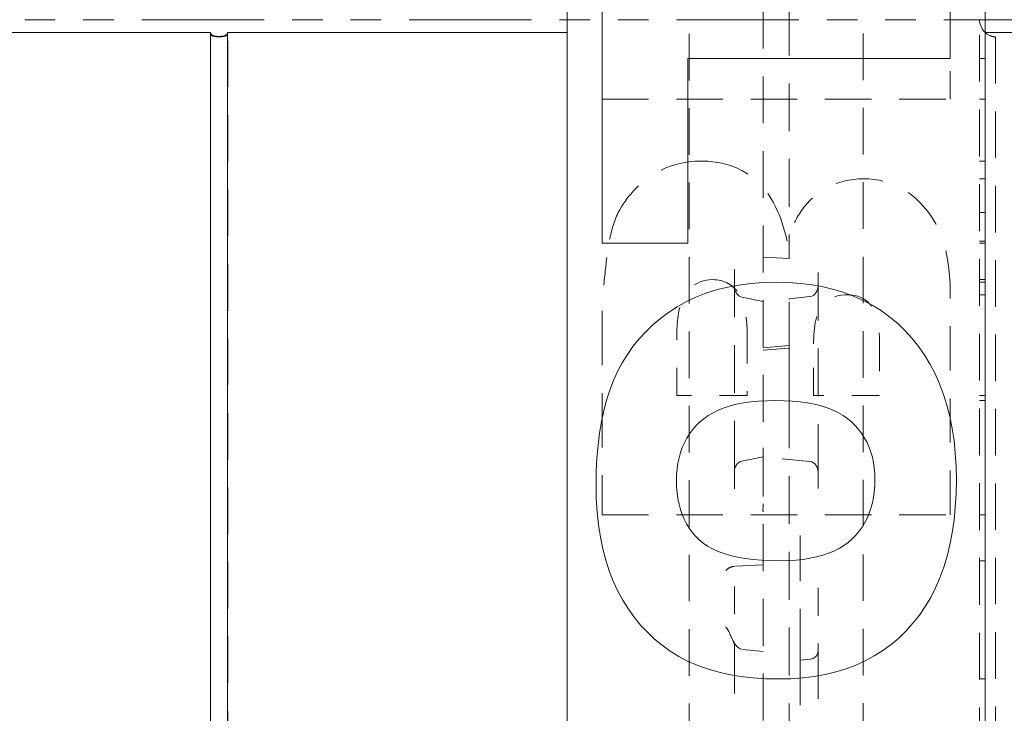
# Model space of a CAD drawing. Units: inches. Extents: x 1.2 to 86.8, y 0.2 to 67.8.
# Drawn here: x 65.4 to 69, y 13.6 to 16.1 of the extents above; entities that cross this region are included whole.
import ezdxf

# ---------------------------------------------------------------- set-up
doc = ezdxf.new("R2010")
doc.units = ezdxf.units.IN
doc.header["$LTSCALE"] = 2
doc.header["$MEASUREMENT"] = 0
doc.linetypes.add('DASHED', pattern=[0.2067, 0.1654, -0.0413])
doc.linetypes.add('DOUBLE_DASH_CHAIN', pattern=[1.2403, 0.6614, -0.0827, 0.1654, -0.0827, 0.1654, -0.0827])
for name, color, linetype, lineweight in [('Hidden Edges(ANSI)', 7, 'DASHED', 18), ('Section View Lines(ANSI)', 7, 'DOUBLE_DASH_CHAIN', 18), ('Visible Edges(ANSI)', 7, 'Continuous', 18)]:
    doc.layers.add(name, color=color, linetype=linetype, lineweight=lineweight)

# ---------------------------------------------------------------- blocks, each defined once
blk = doc.blocks.new('2dTransSection0')
at = {"layer": 'Section View Lines(ANSI)', "linetype": 'DOUBLE_DASH_CHAIN', "ltscale": 0.166233}
blk.add_line((19.4949, 8.0422), (40.6369, 8.0422), dxfattribs=at)

msp = doc.modelspace()

# ---------------------------------------------------------------- linework, layer by layer
at = {"layer": 'Hidden Edges(ANSI)', "ltscale": 0.509256}
msp.add_line((68.87041, 24.08448), (68.87041, 8.08448), dxfattribs=at)
at = {"layer": 'Hidden Edges(ANSI)', "ltscale": 0.508265}
for p, q in [((68.09354, 8.20511), (68.09354, 23.96386)), ((68.89044, 23.96386), (68.89044, 8.20511))]:
    msp.add_line(p, q, dxfattribs=at)
at = {"layer": 'Hidden Edges(ANSI)', "ltscale": 0.505618}
for p, q in [((67.82791, 11.59049), (67.82791, 20.57847)), ((68.45291, 20.57847), (68.45291, 11.59049))]:
    msp.add_line(p, q, dxfattribs=at)
at = {"layer": 'Hidden Edges(ANSI)', "ltscale": 0.518775}
msp.add_line((68.18729, 16.94233), (68.18729, 15.22663), dxfattribs=at)
at = {"layer": 'Hidden Edges(ANSI)', "ltscale": 0.506339}
for p, q in [((66.10916, 16.03865), (66.10916, 8.08448)), ((66.17166, 8.08448), (66.17166, 16.03865))]:
    msp.add_line(p, q, dxfattribs=at)
at = {"layer": 'Hidden Edges(ANSI)', "ltscale": 0.50529}
msp.add_line((68.92791, 16.02218), (68.92791, 8.08448), dxfattribs=at)
at = {"layer": 'Hidden Edges(ANSI)', "ltscale": 0.138536}
msp.add_line((68.76541, 15.79935), (68.76541, 15.94492), dxfattribs=at)
at = {"layer": 'Hidden Edges(ANSI)', "ltscale": 0.018947}
for p, q in [((68.87041, 15.94492), (68.89041, 15.94492)), ((68.87041, 15.79935), (68.89041, 15.79935)), ((68.87041, 15.57678), (68.89041, 15.57678)), ((68.87041, 15.51302), (68.89041, 15.51302)), ((68.87041, 15.39151), (68.89041, 15.39151)), ((68.87041, 15.28924), (68.89041, 15.28924)), ((68.87041, 15.28203), (68.89041, 15.28203)), ((68.87041, 15.15089), (68.89041, 15.15089)), ((68.87041, 15.14127), (68.89041, 15.14127)), ((68.87041, 15.09675), (68.89041, 15.09675)), ((68.87041, 14.73462), (68.89041, 14.73462)), ((68.87041, 14.71658), (68.89041, 14.71658)), ((68.87041, 14.30633), (68.89041, 14.30633)), ((68.87041, 14.14151), (68.89041, 14.14151)), ((68.87041, 13.71682), (68.89041, 13.71682))]:
    msp.add_line(p, q, dxfattribs=at)
at = {"layer": 'Hidden Edges(ANSI)', "ltscale": 0.503951}
for p, q in [((67.51541, 15.79935), (68.76541, 15.79935)), ((67.51541, 14.30633), (68.76541, 14.30633))]:
    msp.add_line(p, q, dxfattribs=at)
at = {"layer": 'Hidden Edges(ANSI)', "ltscale": 0.089662}
msp.add_line((68.18729, 15.22663), (68.09354, 15.23186), dxfattribs=at)
at = {"layer": 'Hidden Edges(ANSI)', "ltscale": 0.51935}
msp.add_line((67.99054, 15.18794), (67.99054, 14.46205), dxfattribs=at)
at = {"layer": 'Hidden Edges(ANSI)', "ltscale": 0.520445}
msp.add_line((68.29054, 14.45967), (68.29054, 15.18708), dxfattribs=at)
at = {"layer": 'Hidden Edges(ANSI)', "ltscale": 0.480912}
msp.add_line((68.76541, 14.30633), (68.76541, 15.10156), dxfattribs=at)
at = {"layer": 'Hidden Edges(ANSI)', "ltscale": 0.074352}
msp.add_line((68.09354, 15.0725), (68.01693, 15.08802), dxfattribs=at)
at = {"layer": 'Hidden Edges(ANSI)', "ltscale": 0.071178}
msp.add_line((68.26171, 15.09004), (68.18729, 15.08225), dxfattribs=at)
at = {"layer": 'Hidden Edges(ANSI)', "ltscale": 0.012742}
msp.add_line((68.18729, 15.07935), (68.18729, 15.08225), dxfattribs=at)
at = {"layer": 'Hidden Edges(ANSI)', "ltscale": 0.498329}
msp.add_line((68.18729, 14.90522), (68.18729, 15.07935), dxfattribs=at)
at = {"layer": 'Hidden Edges(ANSI)', "ltscale": 0.590772}
msp.add_line((67.51541, 15.039), (67.51541, 14.30633), dxfattribs=at)
at = {"layer": 'Hidden Edges(ANSI)', "ltscale": 0.206135}
msp.add_line((67.7837, 14.73462), (67.7837, 14.95118), dxfattribs=at)
at = {"layer": 'Hidden Edges(ANSI)', "ltscale": 0.204989}
msp.add_line((68.03635, 14.94998), (68.03635, 14.73462), dxfattribs=at)
at = {"layer": 'Hidden Edges(ANSI)', "ltscale": 0.176346}
msp.add_line((68.27456, 14.73462), (68.27456, 14.9199), dxfattribs=at)
at = {"layer": 'Hidden Edges(ANSI)', "ltscale": 0.178637}
msp.add_line((68.51156, 14.92231), (68.51156, 14.73462), dxfattribs=at)
at = {"layer": 'Hidden Edges(ANSI)', "ltscale": 0.089524}
msp.add_line((68.09354, 14.90585), (68.18729, 14.91405), dxfattribs=at)
at = {"layer": 'Hidden Edges(ANSI)', "ltscale": 0.089528}
msp.add_line((68.09354, 14.8974), (68.18729, 14.90522), dxfattribs=at)
at = {"layer": 'Hidden Edges(ANSI)', "ltscale": 0.199676}
msp.add_line((68.18729, 14.80795), (68.18729, 14.90522), dxfattribs=at)
at = {"layer": 'Hidden Edges(ANSI)', "ltscale": 0.095752}
msp.add_line((68.18729, 14.7179), (68.18729, 14.80794), dxfattribs=at)
at = {"layer": 'Hidden Edges(ANSI)', "ltscale": 0.240508}
msp.add_line((68.03635, 14.73462), (67.7837, 14.73462), dxfattribs=at)
at = {"layer": 'Hidden Edges(ANSI)', "ltscale": 0.520823}
msp.add_line((68.18729, 14.7179), (68.18729, 12.99543), dxfattribs=at)
at = {"layer": 'Hidden Edges(ANSI)', "ltscale": 0.225613}
msp.add_line((68.51156, 14.73462), (68.27456, 14.73462), dxfattribs=at)
at = {"layer": 'Hidden Edges(ANSI)', "ltscale": 0.074555}
msp.add_line((68.09375, 14.51503), (68.01693, 14.49946), dxfattribs=at)
at = {"layer": 'Hidden Edges(ANSI)', "ltscale": 0.160762}
msp.add_line((68.26171, 14.49745), (68.09375, 14.51503), dxfattribs=at)
at = {"layer": 'Hidden Edges(ANSI)', "ltscale": 0.05943}
msp.add_line((67.99054, 14.46205), (67.99054, 14.39954), dxfattribs=at)
at = {"layer": 'Hidden Edges(ANSI)', "ltscale": 0.056346}
msp.add_line((68.29054, 14.4004), (68.29054, 14.45967), dxfattribs=at)
at = {"layer": 'Hidden Edges(ANSI)', "ltscale": 0.161105}
msp.add_line((68.22654, 14.1323), (68.22654, 14.30157), dxfattribs=at)
at = {"layer": 'Hidden Edges(ANSI)', "ltscale": 0.097585}
msp.add_line((68.09354, 14.12697), (67.99114, 14.12117), dxfattribs=at)
at = {"layer": 'Hidden Edges(ANSI)', "ltscale": 0.023118}
msp.add_line((68.22654, 14.11035), (68.22654, 14.1323), dxfattribs=at)
at = {"layer": 'Hidden Edges(ANSI)', "ltscale": 0.557786}
msp.add_line((68.22654, 13.78425), (68.22654, 14.11035), dxfattribs=at)
at = {"layer": 'Hidden Edges(ANSI)', "ltscale": 0.202419}
msp.add_line((67.99054, 14.04907), (67.99054, 13.83642), dxfattribs=at)
at = {"layer": 'Hidden Edges(ANSI)', "ltscale": 0.214513}
msp.add_line((68.29054, 14.04374), (68.29054, 13.81839), dxfattribs=at)
at = {"layer": 'Hidden Edges(ANSI)', "ltscale": 0.521154}
msp.add_line((67.99054, 13.83642), (67.99054, 12.31299), dxfattribs=at)
at = {"layer": 'Hidden Edges(ANSI)', "ltscale": 0.070823}
msp.add_line((68.01939, 13.82264), (68.09354, 13.81585), dxfattribs=at)
at = {"layer": 'Hidden Edges(ANSI)', "ltscale": 0.034168}
msp.add_line((68.22654, 13.78425), (68.26237, 13.78753), dxfattribs=at)
at = {"layer": 'Hidden Edges(ANSI)', "ltscale": 0.046304}
msp.add_line((68.22654, 13.75317), (68.22654, 13.78425), dxfattribs=at)
at = {"layer": 'Hidden Edges(ANSI)', "ltscale": 0.04533}
msp.add_line((68.29054, 13.80022), (68.29054, 13.81839), dxfattribs=at)
at = {"layer": 'Hidden Edges(ANSI)', "ltscale": 0.516273}
msp.add_line((68.29054, 12.29106), (68.29054, 13.80022), dxfattribs=at)
at = {"layer": 'Hidden Edges(ANSI)', "ltscale": 0.463647}
msp.add_line((68.22654, 13.36983), (68.22654, 13.75317), dxfattribs=at)
at = {"layer": 'Hidden Edges(ANSI)', "ltscale": 0.100608, "flags": 128}
msp.add_lwpolyline([(66.10916, 16.03865), (66.10934, 16.03578), (66.10994, 16.03309), (66.11102, 16.03074), (66.11255, 16.02878), (66.11466, 16.02714), (66.11734, 16.02578), (66.12033, 16.0248), (66.1238, 16.02408), (66.12768, 16.02356), (66.13184, 16.02323), (66.13614, 16.02306), (66.14041, 16.023), (66.14468, 16.02306), (66.14898, 16.02323), (66.15315, 16.02356), (66.15702, 16.02408), (66.16049, 16.0248), (66.16349, 16.02578), (66.16617, 16.02714), (66.16828, 16.02878), (66.16981, 16.03074), (66.17089, 16.03309), (66.17148, 16.03578), (66.17166, 16.03865)], dxfattribs=at)
at = {"layer": 'Hidden Edges(ANSI)', "ltscale": 0.056482, "flags": 128}
msp.add_lwpolyline([(68.89041, 16.03865), (68.89216, 16.03709), (68.894, 16.03558), (68.89596, 16.03408), (68.89802, 16.03263), (68.90015, 16.03125), (68.90234, 16.02997), (68.90453, 16.0288), (68.90669, 16.02775), (68.9088, 16.02682), (68.91085, 16.02601), (68.91295, 16.02527), (68.91502, 16.02461), (68.91698, 16.02405), (68.91874, 16.02361), (68.92035, 16.02326), (68.92186, 16.02297), (68.92324, 16.02274), (68.92446, 16.02256), (68.92552, 16.02242), (68.92638, 16.02232), (68.92705, 16.02225), (68.92753, 16.02221), (68.92782, 16.02219), (68.92791, 16.02218)], dxfattribs=at)
at = {"layer": 'Hidden Edges(ANSI)', "ltscale": 0.44574, "flags": 128}
msp.add_lwpolyline([(67.87032, 15.57678), (67.84868, 15.57614), (67.82725, 15.57417), (67.80604, 15.57082), (67.78509, 15.56605), (67.76442, 15.5598), (67.74448, 15.55222), (67.72625, 15.54384), (67.70976, 15.53498), (67.69501, 15.52596), (67.682, 15.51708), (67.67074, 15.50865), (67.66114, 15.5009), (67.65217, 15.49315), (67.64351, 15.48513), (67.63515, 15.47686), (67.6271, 15.46833), (67.61935, 15.45955), (67.61189, 15.45053), (67.60473, 15.44127), (67.59785, 15.43177), (67.59126, 15.42204), (67.58495, 15.41208), (67.57892, 15.4019), (67.57316, 15.39151)], dxfattribs=at)
at = {"layer": 'Hidden Edges(ANSI)', "ltscale": 0.560316, "flags": 128}
msp.add_lwpolyline([(68.17951, 15.28924), (68.1758, 15.30529), (68.17168, 15.32131), (68.16714, 15.33728), (68.16214, 15.35312), (68.15667, 15.36879), (68.1507, 15.38424), (68.14421, 15.39941), (68.13717, 15.41426), (68.12953, 15.42879), (68.12126, 15.44295), (68.11232, 15.45668), (68.10269, 15.46991), (68.09234, 15.48258), (68.08123, 15.49464), (68.06881, 15.50651), (68.0541, 15.51875), (68.03699, 15.53093), (68.01739, 15.54256), (67.99521, 15.55319), (67.97115, 15.56209), (67.94652, 15.56874), (67.92143, 15.57331), (67.896, 15.57594), (67.87032, 15.57678)], dxfattribs=at)
at = {"layer": 'Hidden Edges(ANSI)', "ltscale": 0.199875, "flags": 128}
msp.add_lwpolyline([(68.45382, 15.51302), (68.44499, 15.5129), (68.43621, 15.51253), (68.42748, 15.51191), (68.41878, 15.51103), (68.41014, 15.50989), (68.40154, 15.50848), (68.393, 15.5068), (68.38451, 15.50485), (68.37607, 15.50261), (68.3677, 15.50008), (68.35939, 15.49726), (68.35114, 15.49415), (68.34301, 15.49075), (68.33504, 15.48709), (68.32722, 15.48317), (68.31956, 15.479), (68.31206, 15.47459), (68.30471, 15.46994), (68.29751, 15.46505), (68.29046, 15.45993), (68.28356, 15.45458), (68.2768, 15.44901), (68.27019, 15.44322), (68.26373, 15.43722)], dxfattribs=at)
at = {"layer": 'Hidden Edges(ANSI)', "ltscale": 0.466997, "flags": 128}
msp.add_lwpolyline([(68.76541, 15.10156), (68.76479, 15.13395), (68.76282, 15.1664), (68.75934, 15.19869), (68.75417, 15.23062), (68.74711, 15.26217), (68.73794, 15.29317), (68.72644, 15.32335), (68.71308, 15.35121), (68.69891, 15.37531), (68.6843, 15.39604), (68.66966, 15.41376), (68.65538, 15.42887), (68.64156, 15.44194), (68.62722, 15.45398), (68.61222, 15.46506), (68.59655, 15.4751), (68.58019, 15.48408), (68.56313, 15.49194), (68.54555, 15.49856), (68.52769, 15.50388), (68.50956, 15.50794), (68.4912, 15.51079), (68.47261, 15.51247), (68.45382, 15.51302)], dxfattribs=at)
at = {"layer": 'Hidden Edges(ANSI)', "ltscale": 0.16371, "flags": 128}
msp.add_lwpolyline([(68.26373, 15.43722), (68.25865, 15.43221), (68.25372, 15.42704), (68.24896, 15.42173), (68.24436, 15.41628), (68.2399, 15.4107), (68.2356, 15.405), (68.23144, 15.39919), (68.22743, 15.39327), (68.22356, 15.38726), (68.21983, 15.38117), (68.21623, 15.375), (68.21276, 15.36875), (68.2094, 15.36242), (68.20616, 15.35601), (68.20303, 15.34954), (68.20001, 15.343), (68.19709, 15.3364), (68.19428, 15.32975), (68.19158, 15.32307), (68.18897, 15.31634), (68.18647, 15.30959), (68.18406, 15.30282), (68.18174, 15.29604), (68.17951, 15.28924)], dxfattribs=at)
at = {"layer": 'Hidden Edges(ANSI)', "ltscale": 0.159023, "flags": 128}
msp.add_lwpolyline([(67.57316, 15.39151), (67.57014, 15.38534), (67.56727, 15.37901), (67.56456, 15.37254), (67.562, 15.36596), (67.55958, 15.3593), (67.55731, 15.35259), (67.55516, 15.34584), (67.55315, 15.3391), (67.55127, 15.33239), (67.54951, 15.32574), (67.54785, 15.31912), (67.54627, 15.31244), (67.54476, 15.3057), (67.54332, 15.2989), (67.54194, 15.29207), (67.54063, 15.2852), (67.53938, 15.27831), (67.53819, 15.2714), (67.53707, 15.2645), (67.536, 15.2576), (67.53498, 15.25073), (67.53402, 15.24387), (67.53311, 15.23706), (67.53226, 15.23029)], dxfattribs=at)
at = {"layer": 'Hidden Edges(ANSI)', "ltscale": 0.182845, "flags": 128}
msp.add_lwpolyline([(67.53226, 15.23029), (67.53136, 15.22254), (67.53045, 15.21464), (67.52953, 15.2066), (67.52861, 15.19845), (67.5277, 15.19021), (67.52679, 15.18191), (67.52588, 15.17358), (67.525, 15.16523), (67.52412, 15.15689), (67.52327, 15.14858), (67.52245, 15.14033), (67.52165, 15.13216), (67.52088, 15.1241), (67.52015, 15.11617), (67.51946, 15.10838), (67.51878, 15.10045), (67.51812, 15.09233), (67.5175, 15.08414), (67.51693, 15.07597), (67.51643, 15.06792), (67.51601, 15.0601), (67.51569, 15.05261), (67.51549, 15.04554), (67.51541, 15.039)], dxfattribs=at)
at = {"layer": 'Hidden Edges(ANSI)', "ltscale": 0.25686, "flags": 128}
msp.add_lwpolyline([(67.7837, 14.95118), (67.78379, 14.96189), (67.78405, 14.97239), (67.7845, 14.98267), (67.78514, 14.99271), (67.78598, 15.00251), (67.78701, 15.01206), (67.78825, 15.02134), (67.7897, 15.03035), (67.79137, 15.03908), (67.79326, 15.04751), (67.79538, 15.05563), (67.79774, 15.06343), (67.80033, 15.07091), (67.80317, 15.07806), (67.80693, 15.08615), (67.81232, 15.09576), (67.81969, 15.10632), (67.82935, 15.11729), (67.84102, 15.12759), (67.85386, 15.13613), (67.86792, 15.1428), (67.88277, 15.14743), (67.89805, 15.15006), (67.91363, 15.15089)], dxfattribs=at)
at = {"layer": 'Hidden Edges(ANSI)', "ltscale": 0.253132, "flags": 128}
msp.add_lwpolyline([(67.91363, 15.15089), (67.9207, 15.1507), (67.92773, 15.15013), (67.93471, 15.14914), (67.94163, 15.14772), (67.94843, 15.14585), (67.95506, 15.14353), (67.96151, 15.14076), (67.96778, 15.13752), (67.97379, 15.13387), (67.9795, 15.12984), (67.98492, 15.12546), (67.99006, 15.12073), (67.99493, 15.11569), (67.99953, 15.11036), (68.00433, 15.10407), (68.00973, 15.09562), (68.01541, 15.08451), (68.02102, 15.07025), (68.02615, 15.05268), (68.03016, 15.03353), (68.03305, 15.0134), (68.03497, 14.99257), (68.03602, 14.97133), (68.03635, 14.94998)], dxfattribs=at)
at = {"layer": 'Hidden Edges(ANSI)', "ltscale": 0.049243, "flags": 128}
msp.add_lwpolyline([(68.26171, 15.09004), (68.26802, 15.09151), (68.27379, 15.09441), (68.27883, 15.09846), (68.28302, 15.1034), (68.2863, 15.10898), (68.28865, 15.11502), (68.29006, 15.12135), (68.29054, 15.12781)], dxfattribs=at)
at = {"layer": 'Hidden Edges(ANSI)', "ltscale": 0.046908, "flags": 128}
msp.add_lwpolyline([(67.99054, 15.12543), (67.99097, 15.11928), (67.99225, 15.11323), (67.99438, 15.10745), (67.99736, 15.10203), (68.00116, 15.09719), (68.00578, 15.09307), (68.01108, 15.08994), (68.01693, 15.08802)], dxfattribs=at)
at = {"layer": 'Hidden Edges(ANSI)', "ltscale": 0.233754, "flags": 128}
msp.add_lwpolyline([(68.27456, 14.9199), (68.27467, 14.93167), (68.27502, 14.94314), (68.27562, 14.95431), (68.27648, 14.96514), (68.2776, 14.97563), (68.27899, 14.98574), (68.28067, 14.99547), (68.28264, 15.0048), (68.28491, 15.0137), (68.28749, 15.02216), (68.2904, 15.03016), (68.29372, 15.03784), (68.29779, 15.04565), (68.3028, 15.05353), (68.30895, 15.06136), (68.31639, 15.06901), (68.32466, 15.07585), (68.33358, 15.08171), (68.34315, 15.08659), (68.35328, 15.09048), (68.36373, 15.09336), (68.37439, 15.0953), (68.3852, 15.0964), (68.39607, 15.09675)], dxfattribs=at)
at = {"layer": 'Hidden Edges(ANSI)', "ltscale": 0.226542, "flags": 128}
msp.add_lwpolyline([(68.39607, 15.09675), (68.40231, 15.09662), (68.40854, 15.09621), (68.41474, 15.09549), (68.42089, 15.09446), (68.42699, 15.0931), (68.43297, 15.09138), (68.43881, 15.08932), (68.44452, 15.08689), (68.45009, 15.08409), (68.45544, 15.08094), (68.46053, 15.07747), (68.46537, 15.0737), (68.46998, 15.06963), (68.47433, 15.06527), (68.47846, 15.06064), (68.48275, 15.05518), (68.48792, 15.04725), (68.49355, 15.03626), (68.49913, 15.02168), (68.50402, 15.00373), (68.50756, 14.9844), (68.50989, 14.96415), (68.51117, 14.94334), (68.51156, 14.92231)], dxfattribs=at)
at = {"layer": 'Hidden Edges(ANSI)', "ltscale": 0.058989, "flags": 128}
msp.add_lwpolyline([(68.09354, 14.51786), (68.09361, 14.51685), (68.09366, 14.51605), (68.0937, 14.51548), (68.09373, 14.51514), (68.09375, 14.51503), (68.09375, 14.51515), (68.09375, 14.51549), (68.09373, 14.51607), (68.09371, 14.51687), (68.09367, 14.51789), (68.09363, 14.51911), (68.09358, 14.52053), (68.09352, 14.52215), (68.09345, 14.52394), (68.09338, 14.52589), (68.0933, 14.52799), (68.09322, 14.53022), (68.09315, 14.53257), (68.09308, 14.53502), (68.09303, 14.53754), (68.09301, 14.54011), (68.09305, 14.54248), (68.09319, 14.54452), (68.09349, 14.54617)], dxfattribs=at)
at = {"layer": 'Hidden Edges(ANSI)', "ltscale": 0.04691, "flags": 128}
msp.add_lwpolyline([(68.01693, 14.49946), (68.01107, 14.49754), (68.00576, 14.49441), (68.00116, 14.4903), (67.99735, 14.48544), (67.99438, 14.48004), (67.99225, 14.47424), (67.99097, 14.46821), (67.99054, 14.46205)], dxfattribs=at)
at = {"layer": 'Hidden Edges(ANSI)', "ltscale": 0.04924, "flags": 128}
msp.add_lwpolyline([(68.29054, 14.45967), (68.29006, 14.46612), (68.28866, 14.47245), (68.28631, 14.47847), (68.28303, 14.48407), (68.27885, 14.489), (68.27379, 14.49307), (68.26802, 14.49597), (68.26171, 14.49745)], dxfattribs=at)
at = {"layer": 'Hidden Edges(ANSI)', "ltscale": 0.033493, "flags": 128}
msp.add_lwpolyline([(68.09354, 14.34579), (68.09351, 14.3451), (68.09349, 14.34435), (68.09346, 14.34354), (68.09343, 14.34267), (68.0934, 14.34173), (68.09336, 14.34074), (68.09332, 14.33969), (68.09329, 14.33858), (68.09325, 14.33743), (68.09321, 14.33622), (68.09316, 14.33498), (68.09312, 14.33369), (68.09308, 14.33236), (68.09305, 14.331), (68.09301, 14.32961), (68.09298, 14.32818), (68.09296, 14.32674), (68.09295, 14.32527), (68.09295, 14.32379), (68.09298, 14.32233), (68.09303, 14.32096), (68.09312, 14.31971), (68.09327, 14.31858), (68.09349, 14.3176)], dxfattribs=at)
at = {"layer": 'Hidden Edges(ANSI)', "ltscale": 0.033474, "flags": 128}
msp.add_lwpolyline([(67.99114, 14.12117), (67.98968, 14.12107), (67.98821, 14.12092), (67.98676, 14.12072), (67.9853, 14.12049), (67.98386, 14.1202), (67.98242, 14.11987), (67.981, 14.1195), (67.97959, 14.11909), (67.9782, 14.11862), (67.97682, 14.11812), (67.97545, 14.11756), (67.97411, 14.11697), (67.97279, 14.11633), (67.97149, 14.11564), (67.97021, 14.11491), (67.96896, 14.11414), (67.96774, 14.11332), (67.96655, 14.11247), (67.96539, 14.11158), (67.96427, 14.11065), (67.96317, 14.10968), (67.96211, 14.10867), (67.96108, 14.10763), (67.96008, 14.10655)], dxfattribs=at)
at = {"layer": 'Hidden Edges(ANSI)', "ltscale": 0.098239, "flags": 128}
msp.add_lwpolyline([(67.96008, 13.90292), (67.96231, 13.90007), (67.96441, 13.89701), (67.9664, 13.89375), (67.9683, 13.89033), (67.97014, 13.88676), (67.97194, 13.88305), (67.97371, 13.87923), (67.97548, 13.87531), (67.97727, 13.87132), (67.97911, 13.86727), (67.98101, 13.86318), (67.98299, 13.85907), (67.98508, 13.85496), (67.9873, 13.85086), (67.98965, 13.84684), (67.99215, 13.84294), (67.9948, 13.83921), (67.99761, 13.83572), (68.00059, 13.83251), (68.00383, 13.82958), (68.00734, 13.82702), (68.01113, 13.82492), (68.01516, 13.82342), (68.01939, 13.82264)], dxfattribs=at)
at = {"layer": 'Hidden Edges(ANSI)', "ltscale": 0.033209, "flags": 128}
msp.add_lwpolyline([(67.99054, 13.83642), (67.98953, 13.84446), (67.98625, 13.85276)], dxfattribs=at)
at = {"layer": 'Hidden Edges(ANSI)', "ltscale": 0.043507, "flags": 128}
msp.add_lwpolyline([(68.26237, 13.78753), (68.268, 13.78858), (68.27333, 13.79064), (68.27821, 13.79366), (68.28244, 13.79751), (68.28589, 13.80208), (68.28844, 13.8072), (68.29001, 13.81271), (68.29054, 13.81839)], dxfattribs=at)
at = {"layer": 'Hidden Edges(ANSI)', "ltscale": 0.048888}
msp.add_arc((68.93291, 16.08448), 0.0625, 180, 227.15636, dxfattribs=at)
at = {"layer": 'Hidden Edges(ANSI)', "ltscale": 0.000227014}
msp.add_ellipse((67.20541, 14.3666), major_axis=(0.88811, 0.18012), ratio=0.0342089, start_param=6.2658394, end_param=6.2762472, dxfattribs=at)
at = {"layer": 'Hidden Edges(ANSI)', "ltscale": 0.000105689}
msp.add_ellipse((68.21149, 14.53387), major_axis=(-0.11794, -0.01612), ratio=0.1092518, start_param=6.2682551, end_param=6.2752037, dxfattribs=at)
at = {"layer": 'Hidden Edges(ANSI)', "ltscale": 0.000227819}
msp.add_ellipse((67.20541, 14.48272), major_axis=(0.88811, -0.16566), ratio=0.0343135, start_param=0.0064004, end_param=0.0168836, dxfattribs=at)
at = {"layer": 'Hidden Edges(ANSI)', "ltscale": 7.60128e-06}
msp.add_ellipse((67.97422, 14.3394), major_axis=(0.11932, 0.00651), ratio=0.109688, start_param=6.2735638, end_param=6.2772029, dxfattribs=at)
at = {"layer": 'Visible Edges(ANSI)'}
for p, q in [((67.39041, 16.08448), (67.39041, 24.08448)), ((68.89041, 24.08448), (68.89041, 16.08448)), ((67.51541, 15.28203), (67.51541, 16.36961)), ((68.76541, 16.36961), (68.76541, 15.94492)), ((67.39041, 8.08448), (67.39041, 16.08448)), ((68.89041, 16.08448), (68.89041, 8.08448)), ((66.10979, 16.03865), (64.17103, 16.03865)), ((66.10979, 8.08448), (66.10979, 16.03865)), ((67.39041, 16.03865), (66.17103, 16.03865)), ((66.17103, 16.03865), (66.17103, 8.08448)), ((73.38214, 16.03865), (68.89041, 16.03865)), ((67.8234, 15.94492), (67.8234, 15.28203)), ((68.76541, 15.94492), (67.8234, 15.94492)), ((67.8234, 15.28203), (67.51541, 15.28203))]:
    msp.add_line(p, q, dxfattribs=at)
at = {"layer": 'Visible Edges(ANSI)', "flags": 128}
for points in [[(66.17103, 16.03865), (66.17027, 16.03611), (66.16918, 16.03381), (66.16777, 16.03181), (66.16597, 16.0301), (66.16369, 16.02858), (66.16112, 16.02735), (66.15828, 16.02642), (66.15508, 16.02567), (66.15159, 16.02512), (66.1479, 16.02475), (66.14413, 16.02455), (66.14041, 16.02448), (66.13669, 16.02455), (66.13293, 16.02475), (66.12924, 16.02512), (66.12575, 16.02567), (66.12254, 16.02642), (66.1197, 16.02735), (66.11714, 16.02858), (66.11485, 16.0301), (66.11306, 16.03181), (66.11165, 16.03381), (66.11055, 16.03611), (66.10979, 16.03865)], [(67.49376, 14.41461), (67.49453, 14.46345), (67.49685, 14.51047), (67.50072, 14.55567), (67.50613, 14.59905), (67.51309, 14.6406), (67.5216, 14.68033), (67.53166, 14.71823), (67.54326, 14.75432), (67.5564, 14.78858), (67.57116, 14.82112), (67.5877, 14.8523), (67.60606, 14.88214), (67.62623, 14.91064), (67.6482, 14.9378), (67.67199, 14.96361), (67.69758, 14.98809), (67.72499, 15.01123), (67.7542, 15.03304), (67.78521, 15.05345), (67.81793, 15.07188), (67.85231, 15.08814), (67.88837, 15.10224), (67.9261, 15.11416), (67.9655, 15.12392), (68.00657, 15.13151), (68.04931, 15.13693), (68.09373, 15.14018), (68.13981, 15.14127)], [(68.13981, 15.14127), (68.18434, 15.14024), (68.2274, 15.13715), (68.26897, 15.132), (68.30907, 15.12479), (68.34769, 15.11552), (68.38482, 15.10419), (68.42048, 15.09081), (68.45467, 15.07536), (68.48737, 15.05785), (68.51859, 15.03829), (68.54834, 15.01666), (68.5766, 14.99298), (68.60339, 14.96723), (68.62865, 14.93948), (68.65209, 14.91007), (68.67365, 14.87904), (68.69333, 14.8464), (68.71114, 14.81216), (68.72708, 14.7763), (68.74114, 14.73883), (68.75332, 14.69975), (68.76363, 14.65906), (68.77207, 14.61676), (68.77863, 14.57285), (68.78332, 14.52733), (68.78613, 14.48019), (68.78707, 14.43145)], [(68.13741, 14.71658), (68.10666, 14.71604), (68.07739, 14.71442), (68.04958, 14.71173), (68.02325, 14.70796), (67.99838, 14.70311), (67.97499, 14.69718), (67.95307, 14.69017), (67.93261, 14.68209), (67.91363, 14.67293), (67.89612, 14.66269), (67.88008, 14.65137), (67.86551, 14.63898), (67.85225, 14.62567), (67.84014, 14.61159), (67.82919, 14.59676), (67.81939, 14.58117), (67.81074, 14.56481), (67.80325, 14.5477), (67.79691, 14.52982), (67.79172, 14.51119), (67.78768, 14.49179), (67.7848, 14.47164), (67.78307, 14.45072), (67.7825, 14.42904)], [(68.49472, 14.43265), (68.49414, 14.45375), (68.49242, 14.47414), (68.48953, 14.49382), (68.4855, 14.51279), (68.48031, 14.53105), (68.47397, 14.5486), (68.46647, 14.56544), (68.45783, 14.58157), (68.44803, 14.59699), (68.43707, 14.61169), (68.42497, 14.62569), (68.41171, 14.63898), (68.39712, 14.65137), (68.38103, 14.66269), (68.36343, 14.67293), (68.34434, 14.68209), (68.32373, 14.69017), (68.30163, 14.69718), (68.27801, 14.70311), (68.2529, 14.70796), (68.22628, 14.71173), (68.19816, 14.71442), (68.16854, 14.71604), (68.13741, 14.71658)], [(67.7825, 14.42904), (67.78306, 14.40661), (67.78475, 14.38505), (67.78757, 14.36434), (67.79152, 14.34449), (67.7966, 14.32551), (67.8028, 14.30738), (67.81013, 14.29012), (67.81859, 14.27371), (67.82818, 14.25817), (67.83889, 14.24348), (67.85074, 14.22966), (67.86371, 14.2167), (67.87813, 14.20469), (67.89433, 14.19372), (67.91232, 14.1838), (67.93208, 14.17493), (67.95362, 14.16709), (67.97694, 14.1603), (68.00205, 14.15456), (68.02893, 14.14986), (68.05759, 14.14621), (68.08803, 14.1436), (68.12025, 14.14203), (68.15425, 14.14151)], [(68.78707, 14.43145), (68.78615, 14.38151), (68.78338, 14.3333), (68.77878, 14.28681), (68.77233, 14.24205), (68.76405, 14.199), (68.75392, 14.15768), (68.74194, 14.11808), (68.72813, 14.08021), (68.71248, 14.04406), (68.69498, 14.00963), (68.67564, 13.97692), (68.65446, 13.94594), (68.63144, 13.91668), (68.60662, 13.88918), (68.58029, 13.86368), (68.55248, 13.84023), (68.5232, 13.81881), (68.49245, 13.79943), (68.46022, 13.78209), (68.42653, 13.76679), (68.39136, 13.75354), (68.35472, 13.74232), (68.31661, 13.73314), (68.27702, 13.726), (68.23597, 13.7209), (68.19344, 13.71784), (68.14944, 13.71682)], [(68.15425, 14.14151), (68.18306, 14.14205), (68.21056, 14.14368), (68.23673, 14.14639), (68.26159, 14.1502), (68.28512, 14.15508), (68.30734, 14.16106), (68.32824, 14.16812), (68.34781, 14.17626), (68.36607, 14.18549), (68.383, 14.19581), (68.39862, 14.20722), (68.41291, 14.21971), (68.42598, 14.23313), (68.43791, 14.24734), (68.4487, 14.26234), (68.45836, 14.27812), (68.46688, 14.29469), (68.47427, 14.31204), (68.48052, 14.33018), (68.48563, 14.3491), (68.48961, 14.36881), (68.49245, 14.38931), (68.49415, 14.41059), (68.49472, 14.43265)], [(68.14944, 13.71682), (68.10175, 13.71782), (68.05601, 13.72083), (68.01222, 13.72584), (67.97037, 13.73286), (67.93047, 13.74188), (67.89251, 13.75291), (67.8565, 13.76595), (67.82244, 13.78098), (67.79032, 13.79803), (67.75994, 13.81696), (67.73108, 13.83768), (67.70376, 13.86019), (67.67797, 13.88447), (67.65371, 13.91054), (67.63098, 13.93839), (67.60977, 13.96802), (67.5901, 13.99943), (67.57196, 14.03263), (67.55555, 14.06764), (67.54106, 14.10452), (67.52851, 14.14324), (67.51789, 14.18383), (67.50921, 14.22627), (67.50245, 14.27057), (67.49762, 14.31673), (67.49472, 14.36474), (67.49376, 14.41461)]]:
    msp.add_lwpolyline(points, dxfattribs=at)

# ---------------------------------------------------------------- block references
at = {"layer": 'Section View Lines(ANSI)', "xscale": 2, "yscale": 2, "zscale": 2}
msp.add_blockref('2dTransSection0', (0, 0), dxfattribs=at)

doc.saveas('drawing.dxf')
